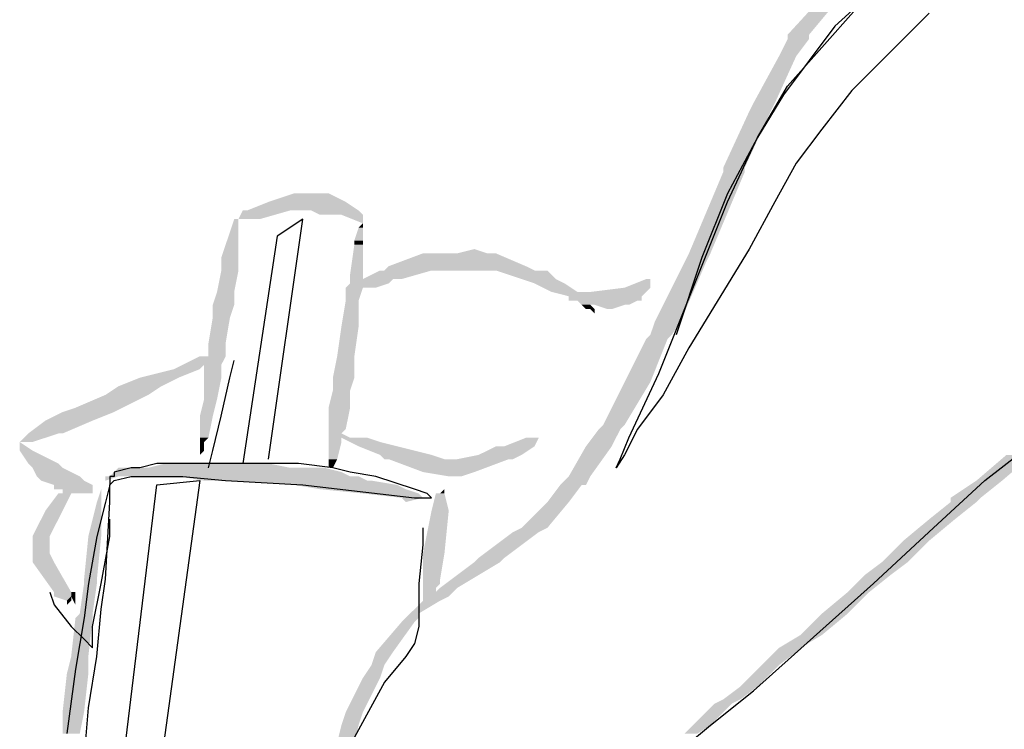
# Model space of a CAD drawing. Extents: x 121.4 to 128.2, y 49.9 to 61.
# Drawn here: x 125.9 to 126.1, y 57.6 to 57.7 of the extents above; entities that cross this region are included whole.
import ezdxf

# ---------------------------------------------------------------- set-up
doc = ezdxf.new("R2010")
doc.units = 0
doc.linetypes.add('CONTINUA', pattern=[0])
doc.layers.add('STANDARD', color=7, linetype='CONTINUOUS')

msp = doc.modelspace()

# ---------------------------------------------------------------- hatches: boundary and pattern name
at = {"layer": 'STANDARD', "linetype": 'CONTINUA'}
for points in [[(126.01572, 57.70546), (126.01122, 57.70546), (126.02471, 57.71626)], [(126.01302, 57.70097), (126.00942, 57.70097), (126.01572, 57.70456)], [(126.01572, 57.70456), (126.01122, 57.70456), (126.01572, 57.70546)], [(126.00852, 57.69107), (126.00403, 57.69107), (126.01302, 57.70097)], [(126.00762, 57.68927), (126.00313, 57.68927), (126.00852, 57.69107)], [(126.00223, 57.67758), (125.99773, 57.67758), (126.00762, 57.68927)], [(126.00223, 57.67668), (125.99773, 57.67668), (126.00223, 57.67758)], [(125.99503, 57.65959), (125.99053, 57.65959), (126.00223, 57.67668)], [(125.91857, 57.67038), (125.90238, 57.67038), (125.91497, 57.67218)], [(125.90777, 57.67218), (125.91497, 57.67218), (125.90957, 57.67218)], [(125.91137, 57.67218), (125.91497, 57.67218), (125.90957, 57.67218)], [(125.92127, 57.66858), (125.89788, 57.66858), (125.91857, 57.67038)], [(125.89608, 57.66408), (125.89428, 57.66408), (125.89608, 57.66678)], [(125.89698, 57.66678), (125.89788, 57.66678), (125.89518, 57.66678)], [(125.89788, 57.66678), (125.89518, 57.66678), (125.90058, 57.66678)], [(125.89518, 57.66678), (125.90058, 57.66678), (125.89608, 57.66678)], [(125.89608, 57.66678), (125.89518, 57.66678), (125.89698, 57.66678)], [(125.90058, 57.66678), (125.89608, 57.66678), (125.90687, 57.66858)], [(125.90687, 57.66858), (125.89698, 57.66858), (125.90777, 57.66858)], [(125.89698, 57.66858), (125.90777, 57.66858), (125.89788, 57.66858)], [(125.90777, 57.66858), (125.89788, 57.66858), (125.91137, 57.66858)], [(125.92217, 57.66768), (125.91317, 57.66768), (125.92127, 57.66858)], [(125.91767, 57.66768), (125.92217, 57.66768), (125.91317, 57.66768)], [(125.92217, 57.66228), (125.92037, 57.66228), (125.92217, 57.66498)], [(125.92217, 57.66498), (125.92127, 57.66498), (125.92217, 57.66588)], [(125.89608, 57.65869), (125.89248, 57.65869), (125.89608, 57.66408)], [(125.92217, 57.65509), (125.91947, 57.65509), (125.92217, 57.66139)], [(125.92217, 57.66139), (125.92037, 57.66139), (125.92217, 57.66228)], [(125.94555, 57.66049), (125.94825, 57.65959), (125.94196, 57.65959)], [(125.89608, 57.65599), (125.89248, 57.65599), (125.89608, 57.65869)], [(125.95635, 57.65689), (125.92756, 57.65689), (125.95005, 57.65959)], [(125.95005, 57.65959), (125.94915, 57.65959), (125.93476, 57.65959)], [(125.94915, 57.65959), (125.93476, 57.65959), (125.94825, 57.65959)], [(125.93476, 57.65959), (125.94825, 57.65959), (125.94196, 57.65959)], [(125.99413, 57.65779), (125.98963, 57.65779), (125.99503, 57.65959)], [(125.95815, 57.65599), (125.92666, 57.65599), (125.95635, 57.65689)], [(125.98873, 57.64519), (125.98334, 57.64519), (125.99413, 57.65779)], [(125.89518, 57.65149), (125.89158, 57.65149), (125.89608, 57.65599)], [(125.92217, 57.65419), (125.91947, 57.65419), (125.92217, 57.65509)], [(125.93026, 57.65419), (125.92217, 57.65419), (125.93656, 57.65599)], [(125.94286, 57.65599), (125.92576, 57.65599), (125.94466, 57.65599)], [(125.92576, 57.65599), (125.94466, 57.65599), (125.92666, 57.65599)], [(125.94286, 57.65599), (125.93656, 57.65599), (125.94016, 57.65599)], [(125.94016, 57.65599), (125.94196, 57.65599), (125.94286, 57.65599)], [(125.94825, 57.65599), (125.95815, 57.65599), (125.94466, 57.65599)], [(125.95995, 57.65599), (125.94825, 57.65599), (125.95815, 57.65599)], [(125.95005, 57.65599), (125.95995, 57.65599), (125.94825, 57.65599)], [(125.96085, 57.65599), (125.95005, 57.65599), (125.95995, 57.65599)], [(125.96265, 57.65419), (125.95545, 57.65419), (125.96085, 57.65599)], [(125.92487, 57.65239), (125.91857, 57.65239), (125.92756, 57.65329)], [(125.92397, 57.65239), (125.91857, 57.65239), (125.92487, 57.65239)], [(125.92127, 57.64969), (125.91857, 57.64969), (125.92217, 57.65239)], [(125.92217, 57.65329), (125.91947, 57.65329), (125.92217, 57.65419)], [(125.92846, 57.65419), (125.92217, 57.65419), (125.93026, 57.65419)], [(125.92756, 57.65329), (125.92217, 57.65329), (125.92846, 57.65419)], [(125.96445, 57.65329), (125.95815, 57.65329), (125.96265, 57.65419)], [(125.96714, 57.65149), (125.96175, 57.65149), (125.96445, 57.65329)], [(125.98154, 57.65149), (125.96984, 57.65149), (125.98244, 57.65239)], [(125.98244, 57.65239), (125.97704, 57.65239), (125.98244, 57.65419)], [(125.89518, 57.64879), (125.89068, 57.64879), (125.89518, 57.65149)], [(125.98064, 57.65059), (125.96534, 57.65059), (125.98154, 57.65149)], [(125.98064, 57.64969), (125.96534, 57.64969), (125.98064, 57.65059)], [(125.96714, 57.65149), (125.98154, 57.65149), (125.96984, 57.65149)], [(125.89428, 57.64609), (125.89068, 57.64609), (125.89518, 57.64879)], [(125.92127, 57.64429), (125.91767, 57.64429), (125.92127, 57.64969)], [(125.96714, 57.64969), (125.98064, 57.64969), (125.96534, 57.64969)], [(125.97974, 57.64969), (125.96714, 57.64969), (125.98064, 57.64969)], [(125.97794, 57.64879), (125.96804, 57.64879), (125.97974, 57.64969)], [(125.97074, 57.64789), (125.96894, 57.64789), (125.96984, 57.64879)], [(125.97074, 57.64879), (125.97794, 57.64879), (125.96984, 57.64879)], [(125.97704, 57.64879), (125.97074, 57.64879), (125.97794, 57.64879)], [(125.97434, 57.64789), (125.97344, 57.64789), (125.97704, 57.64879)], [(125.89338, 57.6407), (125.88978, 57.6407), (125.89428, 57.64609)], [(125.96894, 57.64789), (125.96984, 57.64789), (125.97074, 57.64789)], [(125.92037, 57.638), (125.91677, 57.638), (125.92127, 57.64429)], [(125.98693, 57.64249), (125.98244, 57.64249), (125.98873, 57.64519)], [(125.98603, 57.6416), (125.98154, 57.6416), (125.98693, 57.64249)], [(125.89338, 57.638), (125.88978, 57.638), (125.89338, 57.6407)], [(125.98244, 57.6326), (125.97704, 57.6326), (125.98603, 57.6416)], [(125.89248, 57.6362), (125.88439, 57.6362), (125.89338, 57.638)], [(125.88798, 57.638), (125.89338, 57.638), (125.88978, 57.638)], [(125.92037, 57.6335), (125.91587, 57.6335), (125.92037, 57.638)], [(125.88798, 57.6353), (125.88259, 57.6353), (125.88888, 57.6362)], [(125.89248, 57.6335), (125.88888, 57.6335), (125.89248, 57.6362)], [(125.88349, 57.6335), (125.87539, 57.6335), (125.88798, 57.6353)], [(125.87719, 57.6299), (125.86819, 57.6299), (125.87989, 57.6317)], [(125.87989, 57.6317), (125.87089, 57.6317), (125.88349, 57.6335)], [(125.89158, 57.629), (125.88888, 57.629), (125.89248, 57.6335)], [(125.91947, 57.6308), (125.91587, 57.6308), (125.92037, 57.6335)], [(125.97704, 57.6236), (125.97254, 57.6236), (125.98244, 57.6326)], [(125.87179, 57.6272), (125.8619, 57.6272), (125.87719, 57.6299)], [(125.91947, 57.6272), (125.91497, 57.6272), (125.91947, 57.6308)], [(125.89068, 57.6254), (125.88798, 57.6254), (125.89158, 57.629)], [(125.86549, 57.6245), (125.8556, 57.6245), (125.86999, 57.6263)], [(125.86999, 57.6263), (125.8592, 57.6263), (125.87179, 57.6272)], [(125.88978, 57.62091), (125.88798, 57.62091), (125.89068, 57.6254)], [(125.91857, 57.6227), (125.91497, 57.6227), (125.91947, 57.6272)], [(125.8592, 57.6218), (125.852, 57.6218), (125.86549, 57.6245)], [(125.97614, 57.6227), (125.97164, 57.6227), (125.97704, 57.6236)], [(125.8529, 57.62001), (125.8502, 57.62001), (125.8583, 57.6218)], [(125.8583, 57.6218), (125.8592, 57.6218), (125.852, 57.6218)], [(125.91767, 57.6218), (125.91497, 57.6218), (125.91857, 57.6227)], [(125.91947, 57.62091), (125.91497, 57.62091), (125.91767, 57.6218)], [(125.97434, 57.61911), (125.96894, 57.61911), (125.97614, 57.6227)], [(125.8529, 57.61821), (125.8502, 57.61821), (125.8502, 57.62001)], [(125.88888, 57.62001), (125.88798, 57.62001), (125.88978, 57.62091)], [(125.88888, 57.61911), (125.88798, 57.61911), (125.88888, 57.62001)], [(125.92127, 57.62091), (125.91497, 57.62091), (125.91947, 57.62091)], [(125.92307, 57.62091), (125.91497, 57.62091), (125.92127, 57.62091)], [(125.91767, 57.62001), (125.91497, 57.62001), (125.91767, 57.62091)], [(125.91677, 57.61641), (125.91497, 57.61641), (125.91767, 57.62001)], [(125.92576, 57.62001), (125.91947, 57.62001), (125.92307, 57.62091)], [(125.92936, 57.61911), (125.92127, 57.61911), (125.92576, 57.62001)], [(125.95815, 57.61911), (125.95185, 57.61911), (125.95905, 57.62091)], [(125.8583, 57.61551), (125.852, 57.61551), (125.8529, 57.61821)], [(125.88888, 57.61821), (125.88798, 57.61821), (125.88888, 57.61911)], [(125.88798, 57.61821), (125.88888, 57.61821), (125.88798, 57.61731)], [(125.93656, 57.61731), (125.92576, 57.61731), (125.92936, 57.61911)], [(125.93926, 57.61641), (125.92666, 57.61641), (125.93656, 57.61731)], [(125.95365, 57.61641), (125.94196, 57.61641), (125.95545, 57.61731)], [(125.95545, 57.61731), (125.94645, 57.61731), (125.95815, 57.61911)], [(125.95005, 57.61911), (125.95815, 57.61911), (125.95185, 57.61911)], [(125.96984, 57.61281), (125.96534, 57.61281), (125.97434, 57.61911)], [(126.0562, 57.61191), (126.0508, 57.61191), (126.0625, 57.61731)], [(125.8592, 57.61461), (125.8529, 57.61461), (125.8583, 57.61551)], [(125.90687, 57.61461), (125.87719, 57.61461), (125.90238, 57.61551)], [(125.90238, 57.61551), (125.90148, 57.61551), (125.88079, 57.61551)], [(125.90148, 57.61551), (125.88079, 57.61551), (125.89788, 57.61551)], [(125.88079, 57.61551), (125.89788, 57.61551), (125.88259, 57.61551)], [(125.89788, 57.61551), (125.88259, 57.61551), (125.88978, 57.61551)], [(125.88259, 57.61551), (125.88978, 57.61551), (125.88349, 57.61551)], [(125.88439, 57.61551), (125.88978, 57.61551), (125.88349, 57.61551)], [(125.94016, 57.61641), (125.92666, 57.61641), (125.93926, 57.61641)], [(125.92756, 57.61641), (125.95365, 57.61641), (125.92666, 57.61641)], [(125.95275, 57.61641), (125.92756, 57.61641), (125.95365, 57.61641)], [(125.94555, 57.61371), (125.93476, 57.61371), (125.95275, 57.61641)], [(125.94016, 57.61641), (125.95365, 57.61641), (125.94196, 57.61641)], [(125.8628, 57.61281), (125.8538, 57.61281), (125.8592, 57.61461)], [(125.91947, 57.61281), (125.86909, 57.61281), (125.91767, 57.61371)], [(125.91767, 57.61371), (125.86999, 57.61371), (125.91407, 57.61461)], [(125.91407, 57.61461), (125.87089, 57.61461), (125.91317, 57.61461)], [(125.87089, 57.61461), (125.91317, 57.61461), (125.87179, 57.61461)], [(125.91317, 57.61461), (125.87179, 57.61461), (125.91047, 57.61461)], [(125.87179, 57.61461), (125.91047, 57.61461), (125.87359, 57.61461)], [(125.91047, 57.61461), (125.87359, 57.61461), (125.90687, 57.61461)], [(125.87359, 57.61461), (125.90687, 57.61461), (125.87719, 57.61461)], [(125.94286, 57.61281), (125.94016, 57.61281), (125.94555, 57.61371)], [(125.8637, 57.61191), (125.8547, 57.61191), (125.8628, 57.61281)], [(125.86549, 57.61101), (125.8574, 57.61101), (125.8637, 57.61191)], [(125.86549, 57.61011), (125.8574, 57.61011), (125.86549, 57.61101)], [(125.92127, 57.61281), (125.86819, 57.61281), (125.91947, 57.61281)], [(125.86819, 57.61281), (125.91947, 57.61281), (125.86909, 57.61281)], [(125.87179, 57.61281), (125.87809, 57.61281), (125.86819, 57.61281)], [(125.87809, 57.61281), (125.86819, 57.61281), (125.88349, 57.61281)], [(125.87089, 57.61281), (125.86819, 57.61281), (125.87179, 57.61281)], [(125.92307, 57.61191), (125.88888, 57.61191), (125.92127, 57.61281)], [(125.89158, 57.61191), (125.92307, 57.61191), (125.88888, 57.61191)], [(125.92397, 57.61191), (125.89158, 57.61191), (125.92307, 57.61191)], [(125.92936, 57.61101), (125.90777, 57.61101), (125.92397, 57.61191)], [(125.93116, 57.61011), (125.91317, 57.61011), (125.92936, 57.61101)], [(125.94286, 57.61281), (125.94016, 57.61281), (125.94196, 57.61281)], [(125.96534, 57.60741), (125.96085, 57.60741), (125.96804, 57.61101)], [(125.96894, 57.61101), (125.96355, 57.61101), (125.96984, 57.61281)], [(125.96804, 57.61101), (125.96894, 57.61101), (125.96355, 57.61101)], [(126.0517, 57.60831), (126.0454, 57.60831), (126.0562, 57.61191)], [(125.8592, 57.60561), (125.8556, 57.60561), (125.861, 57.60921)], [(125.8592, 57.61011), (125.86549, 57.61011), (125.8574, 57.61011)], [(125.8583, 57.60921), (125.861, 57.60921), (125.8592, 57.60921)], [(125.86549, 57.60921), (125.8592, 57.60921), (125.86549, 57.61011)], [(125.861, 57.60921), (125.8619, 57.60921), (125.86549, 57.60921)], [(125.86549, 57.60921), (125.8619, 57.60921), (125.8628, 57.60921)], [(125.86729, 57.60741), (125.86639, 57.60741), (125.86729, 57.61011)], [(125.93386, 57.60921), (125.92217, 57.60921), (125.93116, 57.61011)], [(125.93386, 57.60921), (125.93476, 57.60831), (125.93026, 57.60831)], [(125.94016, 57.60561), (125.93656, 57.60561), (125.93926, 57.60921)], [(125.93746, 57.60921), (125.93926, 57.60921), (125.93836, 57.60921)], [(125.93926, 57.61011), (125.93926, 57.60921), (125.93836, 57.60921)], [(125.86729, 57.60022), (125.8646, 57.60022), (125.86729, 57.60741)], [(125.96085, 57.60201), (125.95545, 57.60201), (125.96534, 57.60741)], [(126.0463, 57.60381), (126.04091, 57.60381), (126.0508, 57.60741)], [(126.0508, 57.60741), (126.0454, 57.60741), (126.0517, 57.60831)], [(125.8565, 57.60022), (125.8529, 57.60022), (125.8592, 57.60561)], [(125.93926, 57.59662), (125.93476, 57.59662), (125.94016, 57.60561)], [(126.04091, 57.59932), (126.03551, 57.59932), (126.0463, 57.60381)], [(125.95185, 57.59572), (125.94645, 57.59572), (125.95905, 57.60112)], [(125.95905, 57.60112), (125.95365, 57.60112), (125.96085, 57.60201)], [(125.8565, 57.59932), (125.8529, 57.59932), (125.8565, 57.60022)], [(125.8565, 57.59662), (125.8529, 57.59662), (125.8565, 57.59932)], [(125.86639, 57.59122), (125.8637, 57.59122), (125.86729, 57.60022)], [(126.03641, 57.59482), (126.03101, 57.59482), (126.04091, 57.59932)], [(125.8574, 57.59482), (125.8529, 57.59482), (125.8565, 57.59662)], [(125.93836, 57.59122), (125.93476, 57.59122), (125.93926, 57.59662)], [(125.861, 57.58852), (125.8574, 57.58852), (125.8574, 57.59482)], [(125.94196, 57.58942), (125.93836, 57.58942), (125.95095, 57.59482)], [(125.95095, 57.59482), (125.94555, 57.59482), (125.95185, 57.59572)], [(126.03281, 57.59212), (126.02741, 57.59212), (126.03641, 57.59482)], [(125.86549, 57.58402), (125.8628, 57.58402), (125.86639, 57.59032)], [(125.86639, 57.59032), (125.8637, 57.59032), (125.86639, 57.59122)], [(125.93836, 57.59032), (125.93476, 57.59032), (125.93836, 57.59122)], [(125.93746, 57.58942), (125.93476, 57.58942), (125.93836, 57.59032)], [(126.02831, 57.58852), (126.02382, 57.58852), (126.03281, 57.59212)], [(125.8619, 57.58852), (125.861, 57.58852), (125.8574, 57.58852)], [(125.861, 57.58762), (125.8574, 57.58762), (125.861, 57.58852)], [(125.8619, 57.58762), (125.861, 57.58762), (125.8619, 57.58852)], [(125.93746, 57.58852), (125.93476, 57.58852), (125.93746, 57.58942)], [(125.94016, 57.58762), (125.93476, 57.58762), (125.94106, 57.58852)], [(125.94106, 57.58852), (125.93746, 57.58852), (125.94196, 57.58942)], [(126.02382, 57.58402), (126.01842, 57.58402), (126.02831, 57.58852)], [(125.861, 57.58762), (125.861, 57.58672), (125.8601, 57.58672)], [(125.861, 57.58762), (125.8619, 57.58762), (125.8619, 57.58582)], [(125.93386, 57.58402), (125.93206, 57.58402), (125.93836, 57.58672)], [(125.93836, 57.58672), (125.93476, 57.58672), (125.94016, 57.58762)], [(125.8646, 57.57503), (125.861, 57.57503), (125.86549, 57.58312)], [(125.86549, 57.58312), (125.8619, 57.58312), (125.86549, 57.58402)], [(125.92846, 57.57593), (125.92487, 57.57593), (125.93296, 57.58222)], [(125.93296, 57.58222), (125.93026, 57.58222), (125.93386, 57.58312)], [(125.93386, 57.58312), (125.93116, 57.58312), (125.93386, 57.58402)], [(126.01842, 57.57953), (126.01392, 57.57953), (126.02382, 57.58402)], [(126.01392, 57.57683), (126.00942, 57.57683), (126.01842, 57.57953)], [(125.92666, 57.57323), (125.92397, 57.57323), (125.92846, 57.57593)], [(126.00942, 57.57323), (126.00582, 57.57323), (126.01302, 57.57593)], [(126.01302, 57.57593), (126.00852, 57.57593), (126.01392, 57.57683)], [(125.8646, 57.57143), (125.8601, 57.57143), (125.8646, 57.57503)], [(125.92576, 57.57053), (125.92217, 57.57053), (125.92666, 57.57323)], [(126.00492, 57.56873), (126.00133, 57.56873), (126.00942, 57.57323)], [(125.8637, 57.56333), (125.8592, 57.56333), (125.8646, 57.57143)], [(125.92217, 57.56333), (125.91857, 57.56333), (125.92576, 57.57053)], [(126.00133, 57.56603), (125.99773, 57.56603), (126.00492, 57.56873)], [(125.99953, 57.56513), (125.99593, 57.56513), (126.00133, 57.56603)], [(125.99503, 57.56064), (125.99143, 57.56064), (125.99953, 57.56513)], [(125.8628, 57.55884), (125.8592, 57.55884), (125.8637, 57.56333)], [(125.92127, 57.56064), (125.91767, 57.56064), (125.92217, 57.56333)], [(125.92037, 57.55704), (125.91677, 57.55704), (125.92127, 57.56064)], [(125.99233, 57.55884), (125.98963, 57.55884), (125.99503, 57.56064)]]:
    msp.add_hatch(color=0, dxfattribs=at).paths.add_polyline_path(points, flags=16)
for points in [[(126.01122, 57.70546), (126.02471, 57.71626), (126.02112, 57.71626)], [(126.00942, 57.70097), (126.01572, 57.70456), (126.01122, 57.70456)], [(126.01122, 57.70456), (126.01572, 57.70546), (126.01122, 57.70546)], [(126.00403, 57.69107), (126.01302, 57.70097), (126.00942, 57.70097)], [(126.00313, 57.68927), (126.00852, 57.69107), (126.00403, 57.69107)], [(125.99773, 57.67758), (126.00762, 57.68927), (126.00313, 57.68927)], [(125.99773, 57.67668), (126.00223, 57.67758), (125.99773, 57.67758)], [(125.99053, 57.65959), (126.00223, 57.67668), (125.99773, 57.67668)], [(125.90238, 57.67038), (125.91497, 57.67218), (125.90777, 57.67218)], [(125.89788, 57.66858), (125.91857, 57.67038), (125.90238, 57.67038)], [(125.89428, 57.66408), (125.89608, 57.66678), (125.89518, 57.66678)], [(125.89608, 57.66678), (125.90687, 57.66858), (125.89698, 57.66858)], [(125.91317, 57.66768), (125.92127, 57.66858), (125.91137, 57.66858)], [(125.92217, 57.66588), (125.92217, 57.66768), (125.91767, 57.66768)], [(125.92037, 57.66228), (125.92217, 57.66498), (125.92127, 57.66498)], [(125.89248, 57.65869), (125.89608, 57.66408), (125.89428, 57.66408)], [(125.91947, 57.65509), (125.92217, 57.66139), (125.92037, 57.66139)], [(125.92037, 57.66139), (125.92217, 57.66228), (125.92037, 57.66228)], [(125.89248, 57.65599), (125.89608, 57.65869), (125.89248, 57.65869)], [(125.92756, 57.65689), (125.95005, 57.65959), (125.93476, 57.65959)], [(125.98963, 57.65779), (125.99503, 57.65959), (125.99053, 57.65959)], [(125.92666, 57.65599), (125.95635, 57.65689), (125.92756, 57.65689)], [(125.98334, 57.64519), (125.99413, 57.65779), (125.98963, 57.65779)], [(125.89158, 57.65149), (125.89608, 57.65599), (125.89248, 57.65599)], [(125.91947, 57.65419), (125.92217, 57.65509), (125.91947, 57.65509)], [(125.92217, 57.65419), (125.93656, 57.65599), (125.92576, 57.65599)], [(125.95545, 57.65419), (125.96085, 57.65599), (125.95005, 57.65599)], [(125.91857, 57.65239), (125.92756, 57.65329), (125.91947, 57.65329)], [(125.91857, 57.64969), (125.92217, 57.65239), (125.91857, 57.65239)], [(125.91947, 57.65329), (125.92217, 57.65419), (125.91947, 57.65419)], [(125.92217, 57.65329), (125.92846, 57.65419), (125.92217, 57.65419)], [(125.95815, 57.65329), (125.96265, 57.65419), (125.95545, 57.65419)], [(125.96175, 57.65149), (125.96445, 57.65329), (125.95815, 57.65329)], [(125.96984, 57.65149), (125.98244, 57.65239), (125.97704, 57.65239)], [(125.97704, 57.65239), (125.98244, 57.65419), (125.98154, 57.65419)], [(125.89068, 57.64879), (125.89518, 57.65149), (125.89158, 57.65149)], [(125.96534, 57.65059), (125.98154, 57.65149), (125.96175, 57.65149)], [(125.96534, 57.64969), (125.98064, 57.65059), (125.96534, 57.65059)], [(125.89068, 57.64609), (125.89518, 57.64879), (125.89068, 57.64879)], [(125.91767, 57.64429), (125.92127, 57.64969), (125.91857, 57.64969)], [(125.96804, 57.64879), (125.97974, 57.64969), (125.96714, 57.64969)], [(125.96894, 57.64789), (125.96984, 57.64879), (125.96804, 57.64879)], [(125.97344, 57.64789), (125.97704, 57.64879), (125.97074, 57.64879)], [(125.88978, 57.6407), (125.89428, 57.64609), (125.89068, 57.64609)], [(125.97074, 57.64789), (125.96984, 57.64789), (125.97074, 57.64699)], [(125.91677, 57.638), (125.92127, 57.64429), (125.91767, 57.64429)], [(125.98244, 57.64249), (125.98873, 57.64519), (125.98334, 57.64519)], [(125.98154, 57.6416), (125.98693, 57.64249), (125.98244, 57.64249)], [(125.88978, 57.638), (125.89338, 57.6407), (125.88978, 57.6407)], [(125.97704, 57.6326), (125.98603, 57.6416), (125.98154, 57.6416)], [(125.88439, 57.6362), (125.89338, 57.638), (125.88798, 57.638)], [(125.91587, 57.6335), (125.92037, 57.638), (125.91677, 57.638)], [(125.88259, 57.6353), (125.88888, 57.6362), (125.88439, 57.6362)], [(125.88888, 57.6335), (125.89248, 57.6362), (125.88888, 57.6362)], [(125.87539, 57.6335), (125.88798, 57.6353), (125.88259, 57.6353)], [(125.86819, 57.6299), (125.87989, 57.6317), (125.87089, 57.6317)], [(125.87089, 57.6317), (125.88349, 57.6335), (125.87539, 57.6335)], [(125.88888, 57.629), (125.89248, 57.6335), (125.88888, 57.6335)], [(125.91587, 57.6308), (125.92037, 57.6335), (125.91587, 57.6335)], [(125.97254, 57.6236), (125.98244, 57.6326), (125.97704, 57.6326)], [(125.8619, 57.6272), (125.87719, 57.6299), (125.86819, 57.6299)], [(125.91497, 57.6272), (125.91947, 57.6308), (125.91587, 57.6308)], [(125.88798, 57.6254), (125.89158, 57.629), (125.88888, 57.629)], [(125.8556, 57.6245), (125.86999, 57.6263), (125.8592, 57.6263)], [(125.8592, 57.6263), (125.87179, 57.6272), (125.8619, 57.6272)], [(125.88798, 57.62091), (125.89068, 57.6254), (125.88798, 57.6254)], [(125.91497, 57.6227), (125.91947, 57.6272), (125.91497, 57.6272)], [(125.852, 57.6218), (125.86549, 57.6245), (125.8556, 57.6245)], [(125.97164, 57.6227), (125.97704, 57.6236), (125.97254, 57.6236)], [(125.8502, 57.62001), (125.8583, 57.6218), (125.852, 57.6218)], [(125.91497, 57.6218), (125.91857, 57.6227), (125.91497, 57.6227)], [(125.91497, 57.62091), (125.91767, 57.6218), (125.91497, 57.6218)], [(125.96894, 57.61911), (125.97614, 57.6227), (125.97164, 57.6227)], [(125.88798, 57.62001), (125.88978, 57.62091), (125.88798, 57.62091)], [(125.88798, 57.61911), (125.88888, 57.62001), (125.88798, 57.62001)], [(125.91497, 57.62001), (125.91767, 57.62091), (125.91497, 57.62091)], [(125.91497, 57.61641), (125.91767, 57.62001), (125.91497, 57.62001)], [(125.91947, 57.62001), (125.92307, 57.62091), (125.91767, 57.62091)], [(125.92127, 57.61911), (125.92576, 57.62001), (125.91947, 57.62001)], [(125.95185, 57.61911), (125.95905, 57.62091), (125.95635, 57.62091)], [(125.852, 57.61551), (125.8529, 57.61821), (125.8502, 57.61821)], [(125.88798, 57.61821), (125.88888, 57.61911), (125.88798, 57.61911)], [(125.92576, 57.61731), (125.92936, 57.61911), (125.92127, 57.61911)], [(125.92666, 57.61641), (125.93656, 57.61731), (125.92576, 57.61731)], [(125.94196, 57.61641), (125.95545, 57.61731), (125.94645, 57.61731)], [(125.94645, 57.61731), (125.95815, 57.61911), (125.95005, 57.61911)], [(125.96534, 57.61281), (125.97434, 57.61911), (125.96894, 57.61911)], [(126.0508, 57.61191), (126.0625, 57.61731), (126.0571, 57.61731)], [(125.8529, 57.61461), (125.8583, 57.61551), (125.852, 57.61551)], [(125.87719, 57.61461), (125.90238, 57.61551), (125.88079, 57.61551)], [(125.91497, 57.61461), (125.91587, 57.61461), (125.91677, 57.61641)], [(125.91677, 57.61641), (125.91497, 57.61641), (125.91497, 57.61461)], [(125.93476, 57.61371), (125.95275, 57.61641), (125.92756, 57.61641)], [(125.8538, 57.61281), (125.8592, 57.61461), (125.8529, 57.61461)], [(125.86909, 57.61281), (125.91767, 57.61371), (125.86999, 57.61371)], [(125.86999, 57.61371), (125.91407, 57.61461), (125.87089, 57.61461)], [(125.94016, 57.61281), (125.94555, 57.61371), (125.93476, 57.61371)], [(125.8547, 57.61191), (125.8628, 57.61281), (125.8538, 57.61281)], [(125.8574, 57.61101), (125.8637, 57.61191), (125.8547, 57.61191)], [(125.8574, 57.61011), (125.86549, 57.61101), (125.8574, 57.61101)], [(125.86819, 57.61191), (125.87089, 57.61281), (125.86819, 57.61281)], [(125.88888, 57.61191), (125.92127, 57.61281), (125.88349, 57.61281)], [(125.90777, 57.61101), (125.92397, 57.61191), (125.89158, 57.61191)], [(125.91317, 57.61011), (125.92936, 57.61101), (125.90777, 57.61101)], [(125.96085, 57.60741), (125.96804, 57.61101), (125.96355, 57.61101)], [(125.96355, 57.61101), (125.96984, 57.61281), (125.96534, 57.61281)], [(126.0454, 57.60831), (126.0562, 57.61191), (126.0508, 57.61191)], [(125.8556, 57.60561), (125.861, 57.60921), (125.8583, 57.60921)], [(125.8592, 57.60921), (125.86549, 57.61011), (125.8592, 57.61011)], [(125.92217, 57.60921), (125.93116, 57.61011), (125.91317, 57.61011)], [(125.93386, 57.60921), (125.92217, 57.60921), (125.93026, 57.60831)], [(125.93656, 57.60561), (125.93926, 57.60921), (125.93746, 57.60921)], [(125.8646, 57.60022), (125.86729, 57.60741), (125.86639, 57.60741)], [(125.93476, 57.60831), (125.93026, 57.60831), (125.93116, 57.60741)], [(125.95545, 57.60201), (125.96534, 57.60741), (125.96085, 57.60741)], [(126.04091, 57.60381), (126.0508, 57.60741), (126.0454, 57.60741)], [(126.0454, 57.60741), (126.0517, 57.60831), (126.0454, 57.60831)], [(125.8529, 57.60022), (125.8592, 57.60561), (125.8556, 57.60561)], [(125.93476, 57.59662), (125.94016, 57.60561), (125.93656, 57.60561)], [(126.03551, 57.59932), (126.0463, 57.60381), (126.04091, 57.60381)], [(125.94645, 57.59572), (125.95905, 57.60112), (125.95365, 57.60112)], [(125.95365, 57.60112), (125.96085, 57.60201), (125.95545, 57.60201)], [(125.8529, 57.59932), (125.8565, 57.60022), (125.8529, 57.60022)], [(125.8529, 57.59662), (125.8565, 57.59932), (125.8529, 57.59932)], [(125.8637, 57.59122), (125.86729, 57.60022), (125.8646, 57.60022)], [(126.03101, 57.59482), (126.04091, 57.59932), (126.03551, 57.59932)], [(125.8529, 57.59482), (125.8565, 57.59662), (125.8529, 57.59662)], [(125.93476, 57.59122), (125.93926, 57.59662), (125.93476, 57.59662)], [(125.8574, 57.58852), (125.8574, 57.59482), (125.8529, 57.59482)], [(125.93836, 57.58942), (125.95095, 57.59482), (125.94555, 57.59482)], [(125.94555, 57.59482), (125.95185, 57.59572), (125.94645, 57.59572)], [(126.02741, 57.59212), (126.03641, 57.59482), (126.03101, 57.59482)], [(125.8628, 57.58402), (125.86639, 57.59032), (125.8637, 57.59032)], [(125.8637, 57.59032), (125.86639, 57.59122), (125.8637, 57.59122)], [(125.93476, 57.59032), (125.93836, 57.59122), (125.93476, 57.59122)], [(125.93476, 57.58942), (125.93836, 57.59032), (125.93476, 57.59032)], [(126.02382, 57.58852), (126.03281, 57.59212), (126.02741, 57.59212)], [(125.8574, 57.58762), (125.861, 57.58852), (125.8574, 57.58852)], [(125.861, 57.58762), (125.8619, 57.58852), (125.861, 57.58852)], [(125.93476, 57.58852), (125.93746, 57.58942), (125.93476, 57.58942)], [(125.93476, 57.58762), (125.94106, 57.58852), (125.93476, 57.58852)], [(125.93746, 57.58852), (125.94196, 57.58942), (125.93836, 57.58942)], [(126.01842, 57.58402), (126.02831, 57.58852), (126.02382, 57.58852)], [(125.861, 57.58762), (125.8574, 57.58762), (125.8601, 57.58672)], [(125.861, 57.58672), (125.8601, 57.58672), (125.8601, 57.58582)], [(125.93206, 57.58402), (125.93836, 57.58672), (125.93476, 57.58672)], [(125.93476, 57.58672), (125.94016, 57.58762), (125.93476, 57.58762)], [(125.861, 57.57503), (125.86549, 57.58312), (125.8619, 57.58312)], [(125.8619, 57.58312), (125.86549, 57.58402), (125.8628, 57.58402)], [(125.92487, 57.57593), (125.93296, 57.58222), (125.93026, 57.58222)], [(125.93026, 57.58222), (125.93386, 57.58312), (125.93116, 57.58312)], [(125.93116, 57.58312), (125.93386, 57.58402), (125.93206, 57.58402)], [(126.01392, 57.57953), (126.02382, 57.58402), (126.01842, 57.58402)], [(126.00942, 57.57683), (126.01842, 57.57953), (126.01392, 57.57953)], [(125.92397, 57.57323), (125.92846, 57.57593), (125.92487, 57.57593)], [(126.00582, 57.57323), (126.01302, 57.57593), (126.00852, 57.57593)], [(126.00852, 57.57593), (126.01392, 57.57683), (126.00942, 57.57683)], [(125.8601, 57.57143), (125.8646, 57.57503), (125.861, 57.57503)], [(125.92217, 57.57053), (125.92666, 57.57323), (125.92397, 57.57323)], [(126.00133, 57.56873), (126.00942, 57.57323), (126.00582, 57.57323)], [(125.8592, 57.56333), (125.8646, 57.57143), (125.8601, 57.57143)], [(125.91857, 57.56333), (125.92576, 57.57053), (125.92217, 57.57053)], [(125.99773, 57.56603), (126.00492, 57.56873), (126.00133, 57.56873)], [(125.99593, 57.56513), (126.00133, 57.56603), (125.99773, 57.56603)], [(125.99143, 57.56064), (125.99953, 57.56513), (125.99593, 57.56513)], [(125.8592, 57.55884), (125.8637, 57.56333), (125.8592, 57.56333)], [(125.91767, 57.56064), (125.92217, 57.56333), (125.91857, 57.56333)], [(125.91677, 57.55704), (125.92127, 57.56064), (125.91767, 57.56064)], [(125.98963, 57.55884), (125.99503, 57.56064), (125.99143, 57.56064)]]:
    msp.add_hatch(color=0, dxfattribs=at).paths.add_polyline_path(points)

# ---------------------------------------------------------------- linework, layer by layer
at = {"layer": 'STANDARD', "color": 7, "linetype": 'CONTINUA'}
for p, q in [((126.03101, 57.71626), (126.02112, 57.70726)), ((126.01122, 57.69467), (126.02561, 57.71086)), ((126.04091, 57.70996), (126.02471, 57.69377)), ((126.02112, 57.70726), (126.01032, 57.69287)), ((126.00492, 57.68387), (126.01122, 57.69467)), ((126.02471, 57.69377), (126.01842, 57.68567)), ((126.01032, 57.69287), (126.00492, 57.68387)), ((126.01842, 57.68567), (126.01302, 57.67848)), ((126.00492, 57.68387), (125.99863, 57.67218)), ((125.99863, 57.67038), (126.00492, 57.68387)), ((126.01302, 57.67848), (126.00852, 57.67038)), ((125.99863, 57.67218), (125.99323, 57.65869)), ((125.98424, 57.6344), (125.99863, 57.67038)), ((126.00852, 57.67038), (126.00313, 57.66049)), ((125.90238, 57.61641), (125.90957, 57.66678)), ((125.90957, 57.66678), (125.90418, 57.66318)), ((125.90418, 57.66318), (125.89698, 57.61551)), ((126.00313, 57.66049), (125.99053, 57.6398)), ((125.99323, 57.65869), (125.98783, 57.64249)), ((125.99053, 57.6398), (125.98513, 57.6299)), ((125.89428, 57.6335), (125.89518, 57.6371)), ((125.97794, 57.62091), (125.98424, 57.6344)), ((125.89248, 57.6254), (125.89428, 57.6335)), ((125.98513, 57.6299), (125.97974, 57.6227)), ((125.89068, 57.61821), (125.89248, 57.6254)), ((125.97974, 57.6227), (125.97704, 57.61731)), ((125.97614, 57.61641), (125.97794, 57.62091)), ((125.88978, 57.61461), (125.89068, 57.61821)), ((125.97704, 57.61731), (125.97524, 57.61461)), ((126.0526, 57.61191), (126.0607, 57.61821)), ((125.87899, 57.61551), (125.87539, 57.61461)), ((125.88259, 57.61551), (125.87899, 57.61551)), ((125.88618, 57.61551), (125.88259, 57.61551)), ((125.89158, 57.61551), (125.88618, 57.61551)), ((125.89968, 57.61551), (125.89158, 57.61551)), ((125.90238, 57.61551), (125.89968, 57.61551)), ((125.90867, 57.61551), (125.90238, 57.61551)), ((125.91587, 57.61461), (125.90867, 57.61551)), ((125.97524, 57.61461), (125.97614, 57.61641)), ((125.87359, 57.61461), (125.86999, 57.61371)), ((125.86999, 57.61371), (125.86999, 57.61281)), ((125.87539, 57.61461), (125.87359, 57.61461)), ((125.91947, 57.61371), (125.91587, 57.61461)), ((125.92487, 57.61281), (125.91947, 57.61371)), ((125.8565, 57.4266), (125.87899, 57.61101)), ((125.88798, 57.61191), (125.8637, 57.4356)), ((125.86909, 57.61101), (125.86819, 57.60741)), ((125.86999, 57.61281), (125.86909, 57.61281)), ((125.86909, 57.61281), (125.86909, 57.61101)), ((125.86909, 57.61101), (125.86999, 57.61191)), ((125.86909, 57.60741), (125.86909, 57.61101)), ((125.86999, 57.61191), (125.87359, 57.61281)), ((125.87359, 57.61281), (125.87989, 57.61281)), ((125.87899, 57.61101), (125.88798, 57.61191)), ((125.87989, 57.61281), (125.88439, 57.61281)), ((125.88439, 57.61281), (125.89338, 57.61191)), ((125.89338, 57.61191), (125.90957, 57.61101)), ((125.90957, 57.61101), (125.93296, 57.60831)), ((125.93296, 57.61011), (125.92487, 57.61281)), ((126.04181, 57.60201), (126.0526, 57.61191)), ((125.93566, 57.60921), (125.93296, 57.61011)), ((125.93656, 57.60831), (125.93566, 57.60921)), ((125.86819, 57.60741), (125.86639, 57.60022)), ((125.86819, 57.59122), (125.86909, 57.60741)), ((125.93296, 57.60831), (125.93656, 57.60831)), ((125.86909, 57.60291), (125.86909, 57.60381)), ((125.86909, 57.60022), (125.86909, 57.60291)), ((125.93476, 57.60201), (125.93476, 57.59842)), ((126.02921, 57.59032), (126.04181, 57.60201)), ((125.86639, 57.60022), (125.8646, 57.59032)), ((125.86729, 57.59032), (125.86909, 57.60022)), ((125.93476, 57.59842), (125.93386, 57.59032)), ((125.8646, 57.59032), (125.8637, 57.58312)), ((125.86549, 57.58133), (125.86729, 57.59032)), ((125.86729, 57.58492), (125.86819, 57.59122)), ((125.93386, 57.59032), (125.93386, 57.58133)), ((126.00403, 57.56783), (126.02921, 57.59032)), ((125.8565, 57.58852), (125.8574, 57.58582)), ((125.8574, 57.58582), (125.861, 57.58133)), ((125.86639, 57.57503), (125.86729, 57.58492)), ((125.8637, 57.58312), (125.8619, 57.57233)), ((125.861, 57.58133), (125.8637, 57.57863)), ((125.86549, 57.57863), (125.86549, 57.58133)), ((125.93386, 57.58133), (125.93296, 57.57773)), ((125.8637, 57.57863), (125.86549, 57.57683)), ((125.86549, 57.57683), (125.86549, 57.57863)), ((125.93296, 57.57773), (125.93116, 57.57503)), ((125.8646, 57.56423), (125.86639, 57.57503)), ((125.93116, 57.57503), (125.92666, 57.56963)), ((125.8619, 57.57233), (125.8601, 57.55884)), ((125.92666, 57.56963), (125.91587, 57.54984)), ((125.99503, 57.56064), (126.00403, 57.56783)), ((125.8637, 57.55254), (125.8646, 57.56423)), ((125.98963, 57.55614), (125.99503, 57.56064))]:
    msp.add_line(p, q, dxfattribs=at)

doc.saveas('drawing.dxf')
